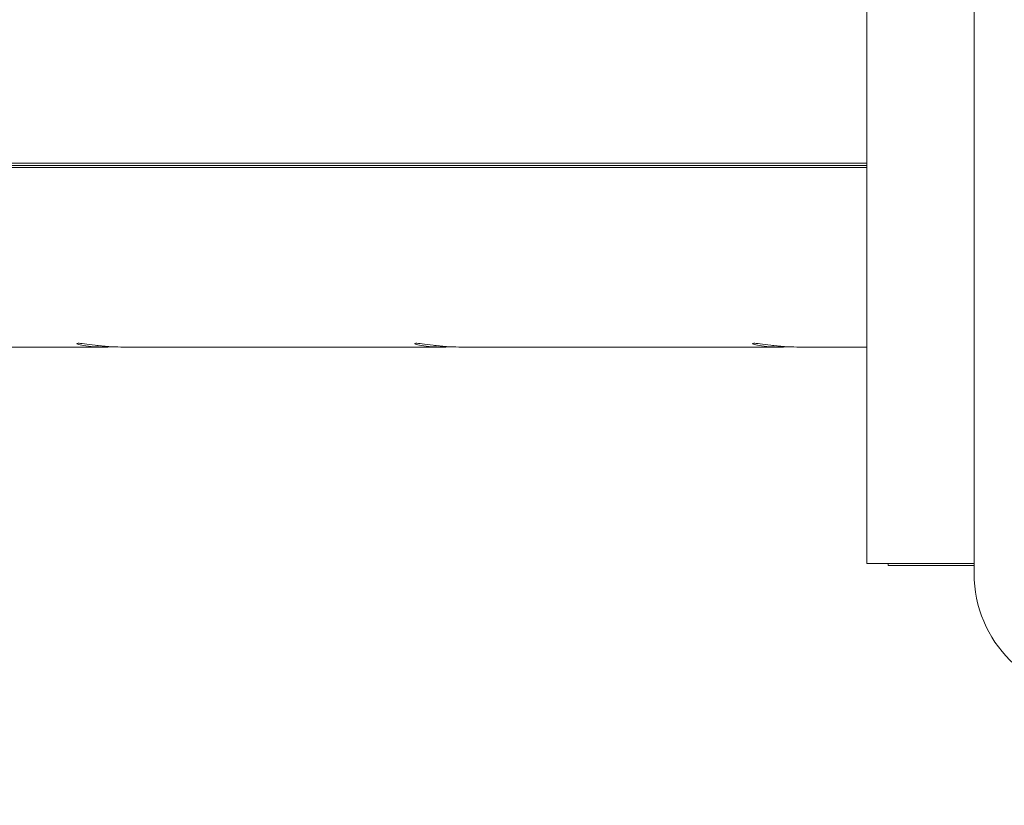
# Model space of a CAD drawing. Units: millimetres. Extents: x 1774 to 36450, y -1677 to 25286.
# Drawn here: x 15170 to 15411, y 15106 to 15298 of the extents above; entities that cross this region are included whole.
import ezdxf

# ---------------------------------------------------------------- set-up
doc = ezdxf.new("R2010")
doc.units = ezdxf.units.MM
doc.header["$LTSCALE"] = 90
doc.layers.add('Fall Zone', color=5, linetype='Continuous', lineweight=20, true_color=0x0000ff)
doc.layers.add('Visible (ISO)', color=7, linetype='Continuous', lineweight=18)

msp = doc.modelspace()

# ---------------------------------------------------------------- linework, layer by layer
at = {"layer": 'Fall Zone'}
msp.add_arc((15391, 15184.84), 2600, 180, 270, dxfattribs=at)
at = {"layer": 'Visible (ISO)'}
for p, q in [((15403.5, 16362.34), (15403.5, 15162.34)), ((15377.18, 15164.84), (15377.18, 16359.84)), ((14631.79, 15262.85), (15377.18, 15262.85)), ((15377.18, 15261.82), (14631.79, 15261.82)), ((14632.1, 15262.34), (15377.18, 15262.34)), ((15111.54, 15217.84), (15189.71, 15217.84)), ((15190.7, 15217.84), (15189.71, 15217.84)), ((15194.36, 15217.84), (15272.53, 15217.84)), ((15273.53, 15217.84), (15272.53, 15217.84)), ((15277.18, 15217.84), (15355.35, 15217.84)), ((15356.35, 15217.84), (15355.35, 15217.84)), ((15360.01, 15217.84), (15377.18, 15217.84)), ((15377.52, 15164.84), (15377.18, 15164.84)), ((15377.52, 15164.84), (15395.47, 15164.84)), ((15382.4, 15164.84), (15382.4, 15164.34)), ((15382.61, 15164.34), (15382.4, 15164.34)), ((15400.1, 15164.34), (15382.61, 15164.34)), ((15403.5, 15164.84), (15395.47, 15164.84)), ((15403.5, 15164.34), (15400.1, 15164.34))]:
    msp.add_line(p, q, dxfattribs=at)
msp.add_arc((15433.5, 15162.34), 30, 180, 270, dxfattribs=at)
for centre, major_axis, start_param, end_param in [((15192.53, 15218.14), (-8.98, -5.1), 4.921873, 4.967073), ((15192.53, 15218.14), (-8.98, 5.1), 1.389602, 1.4305), ((15275.36, 15218.14), (-8.98, -5.1), 4.921873, 4.967073), ((15275.36, 15218.14), (-8.98, 5.1), 1.389602, 1.4305), ((15358.18, 15218.14), (-8.98, -5.1), 4.921873, 4.967073), ((15358.18, 15218.14), (-8.98, 5.1), 1.389602, 1.4305)]:
    msp.add_ellipse(centre, major_axis=major_axis, ratio=0.113516, start_param=start_param, end_param=end_param, dxfattribs=at)
for points in [[(15189.71, 15217.84), (15188.78, 15217.85), (15187.86, 15217.9), (15186.1, 15218.06), (15185.3, 15218.18), (15184.17, 15218.41), (15183.77, 15218.53), (15183.45, 15218.71), (15183.55, 15218.76), (15183.84, 15218.76), (15184.13, 15218.76), (15184.66, 15218.71), (15186.13, 15218.53), (15187.06, 15218.41), (15189.01, 15218.18), (15190.16, 15218.06), (15192.36, 15217.9), (15193.4, 15217.85), (15194.36, 15217.84)], [(15272.53, 15217.84), (15271.6, 15217.85), (15270.68, 15217.9), (15268.92, 15218.06), (15268.12, 15218.18), (15267, 15218.41), (15266.59, 15218.53), (15266.28, 15218.71), (15266.37, 15218.76), (15266.66, 15218.76), (15266.96, 15218.76), (15267.49, 15218.71), (15268.95, 15218.53), (15269.88, 15218.41), (15271.83, 15218.18), (15272.99, 15218.06), (15275.19, 15217.9), (15276.22, 15217.85), (15277.18, 15217.84)], [(15355.35, 15217.84), (15354.42, 15217.85), (15353.5, 15217.9), (15351.74, 15218.06), (15350.95, 15218.18), (15349.82, 15218.41), (15349.41, 15218.53), (15349.1, 15218.71), (15349.19, 15218.76), (15349.48, 15218.76), (15349.78, 15218.76), (15350.31, 15218.71), (15351.77, 15218.53), (15352.7, 15218.41), (15354.65, 15218.18), (15355.81, 15218.06), (15358.01, 15217.9), (15359.05, 15217.85), (15360.01, 15217.84)]]:
    msp.add_open_spline(points, degree=3, knots=[-1.309111, -1.309111, -1.309111, -1.309111, -1.020097, -1.020097, -0.680078, -0.680078, -0.340039, -0.340039, 0, 0, 0, 0.340039, 0.340039, 0.680078, 0.680078, 1.020097, 1.020097, 1.309111, 1.309111, 1.309111, 1.309111], dxfattribs=at)
for points in [[(15192.53, 15217.9), (15191.91, 15217.87), (15191.29, 15217.85), (15190.7, 15217.84)], [(15275.36, 15217.9), (15274.73, 15217.87), (15274.11, 15217.85), (15273.53, 15217.84)], [(15358.18, 15217.9), (15357.55, 15217.87), (15356.94, 15217.85), (15356.35, 15217.84)]]:
    msp.add_open_spline(points, degree=3, dxfattribs=at)

doc.saveas('drawing.dxf')
